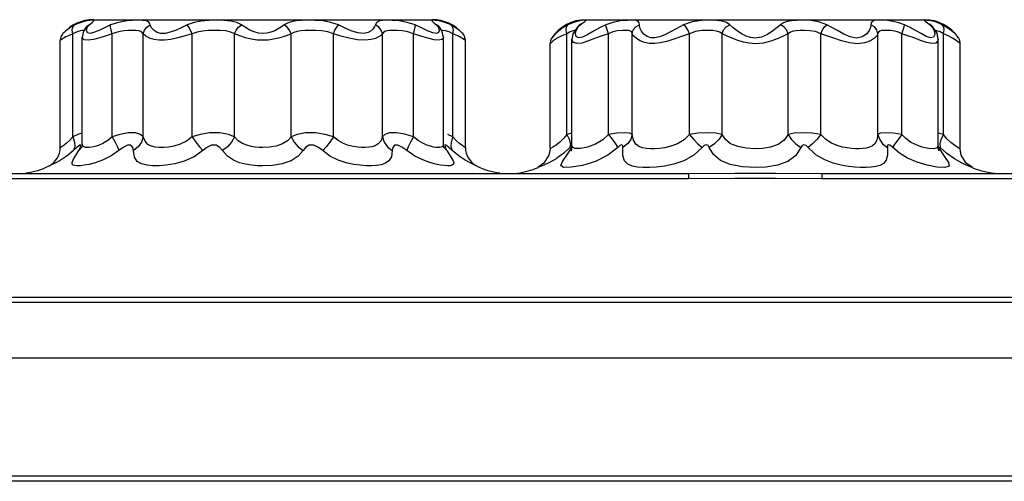
# Model space of a CAD drawing. Units: inches. Extents: x -4 to 129, y -2 to 80.
# Drawn here: x 113 to 119, y 41 to 44 of the extents above; entities that cross this region are included whole.
import ezdxf

# ---------------------------------------------------------------- set-up
doc = ezdxf.new("R2010")
doc.units = ezdxf.units.IN
doc.header["$LTSCALE"] = 1.98
doc.header["$MEASUREMENT"] = 0
doc.layers.add('R-SWTS-DET1', color=1, linetype='Continuous')

msp = doc.modelspace()

# ---------------------------------------------------------------- linework, layer by layer
at = {"layer": 'R-SWTS-DET1'}
for p, q in [((113.4571, 43.8729), (113.4676, 43.8855)), ((113.4948, 43.8976), (113.4676, 43.8855)), ((113.536, 43.8703), (113.5223, 43.8479)), ((113.536, 43.8703), (113.536, 43.8703)), ((113.5397, 43.852), (113.5444, 43.8693)), ((113.5444, 43.8693), (113.5565, 43.8855)), ((113.5832, 43.9178), (115.6457, 43.9178)), ((115.5815, 43.8679), (115.5428, 43.8855)), ((115.6595, 43.8976), (115.6724, 43.8855)), ((115.6903, 43.8735), (115.6822, 43.8831)), ((115.6929, 43.8703), (115.6903, 43.8735)), ((115.6929, 43.8703), (115.6929, 43.8703)), ((115.7056, 43.8503), (115.6929, 43.8703)), ((115.7718, 43.8729), (115.7613, 43.8855)), ((116.4447, 43.8705), (116.4174, 43.8503)), ((116.4738, 43.8871), (116.4447, 43.8705)), ((116.4648, 43.8749), (116.4738, 43.8871)), ((116.5029, 43.8995), (116.4738, 43.8871)), ((116.5302, 43.9076), (116.5029, 43.8995)), ((116.5331, 43.877), (116.5044, 43.8325)), ((116.5235, 43.8524), (116.5339, 43.8711)), ((116.5331, 43.877), (116.549, 43.8871)), ((116.5438, 43.887), (116.5331, 43.877)), ((116.5339, 43.8711), (116.549, 43.8871)), ((116.5502, 43.8926), (116.5438, 43.887)), ((116.5832, 43.9178), (118.6457, 43.9178)), ((117.48, 43.8692), (117.4593, 43.8871)), ((117.7696, 43.8871), (117.7496, 43.8698)), ((118.5582, 43.8711), (118.5247, 43.8871)), ((118.6636, 43.8998), (118.6799, 43.8871)), ((118.6958, 43.877), (118.6799, 43.8871)), ((118.6958, 43.877), (118.6958, 43.877)), ((118.7236, 43.8351), (118.6958, 43.877)), ((118.7833, 43.8711), (118.7551, 43.8871)), ((118.7641, 43.8749), (118.7551, 43.8871)), ((118.809, 43.8524), (118.7833, 43.8711)), ((113.3961, 43.8336), (113.3961, 43.8336)), ((113.4726, 43.8401), (113.4558, 43.8311)), ((113.4558, 43.205), (113.4558, 43.8311)), ((113.4887, 43.8462), (113.4726, 43.8401)), ((113.5143, 43.1606), (113.5143, 43.8116)), ((113.5143, 43.8114), (113.5143, 43.8115)), ((113.5223, 43.8479), (113.5143, 43.8115)), ((113.697, 43.205), (113.697, 43.8311)), ((113.8861, 43.205), (113.8861, 43.8311)), ((114.1841, 43.205), (114.1841, 43.8311)), ((114.4424, 43.205), (114.4424, 43.8311)), ((114.7865, 43.205), (114.7865, 43.8311)), ((115.0448, 43.205), (115.0448, 43.8311)), ((115.3428, 43.205), (115.3428, 43.8311)), ((115.5319, 43.205), (115.5318, 43.8311)), ((115.6728, 43.8338), (115.6506, 43.8371)), ((115.7146, 43.8114), (115.7056, 43.8503)), ((115.7146, 43.8115), (115.7146, 43.8114)), ((115.7146, 43.1605), (115.7146, 43.8115)), ((115.7731, 43.205), (115.7731, 43.8311)), ((115.8027, 43.8187), (115.7731, 43.8311)), ((115.8281, 43.8381), (115.8129, 43.8516)), ((115.8328, 43.8336), (115.8281, 43.8381)), ((115.8328, 43.8336), (115.8328, 43.8336)), ((116.3789, 43.8111), (116.375, 43.8062)), ((116.4828, 43.8416), (116.4665, 43.8323)), ((116.4665, 43.2191), (116.4665, 43.8323)), ((116.5044, 43.8325), (116.4984, 43.7979)), ((116.721, 43.2191), (116.7211, 43.8323)), ((116.866, 43.2192), (116.866, 43.8323)), ((117.215, 43.2191), (117.215, 43.8323)), ((117.4129, 43.2191), (117.4129, 43.8323)), ((117.8159, 43.2191), (117.816, 43.8323)), ((118.0139, 43.2191), (118.0139, 43.8323)), ((118.3629, 43.2191), (118.3629, 43.8323)), ((118.5078, 43.2191), (118.5078, 43.8323)), ((118.6572, 43.8154), (118.6259, 43.8328)), ((118.6838, 43.8063), (118.6572, 43.8154)), ((118.7305, 43.798), (118.7236, 43.8351)), ((118.7913, 43.8203), (118.7624, 43.8323)), ((118.7624, 43.2191), (118.7624, 43.8323)), ((118.8178, 43.8062), (118.7913, 43.8203)), ((118.8539, 43.8061), (118.8466, 43.8153)), ((118.8539, 43.8062), (118.8539, 43.8061)), ((113.3859, 43.7959), (113.3804, 43.7922)), ((113.3804, 43.1389), (113.3804, 43.7924)), ((115.8485, 43.1389), (115.8485, 43.7924)), ((116.3686, 43.7752), (116.3644, 43.7717)), ((116.3644, 43.1322), (116.3644, 43.7724)), ((116.4984, 43.152), (116.4984, 43.7982)), ((116.4984, 43.7979), (116.4984, 43.7981)), ((118.7305, 43.1514), (118.7305, 43.7983)), ((118.7305, 43.7982), (118.7305, 43.798)), ((118.8644, 43.1322), (118.8644, 43.7724)), ((113.491, 43.22), (113.4558, 43.205)), ((113.5143, 43.2274), (113.491, 43.22)), ((115.7731, 43.205), (115.7421, 43.2181)), ((115.7945, 43.1805), (115.7731, 43.205)), ((116.4665, 43.2191), (116.4467, 43.1938)), ((116.4984, 43.2263), (116.4665, 43.2191)), ((118.7624, 43.2191), (118.7305, 43.2262)), ((118.7624, 43.2191), (118.747, 43.1888)), ((118.7835, 43.1923), (118.7624, 43.2191)), ((113.4682, 43.1433), (113.4606, 43.1199)), ((113.4829, 43.1405), (113.4606, 43.1199)), ((113.5142, 43.1433), (113.4927, 43.1199)), ((113.514, 43.1519), (113.5125, 43.1412)), ((113.5143, 43.1601), (113.514, 43.1519)), ((113.5143, 43.16), (113.5143, 43.1601)), ((113.515, 43.154), (113.5143, 43.16)), ((115.7146, 43.16), (115.7146, 43.16)), ((115.7147, 43.1433), (115.7362, 43.1199)), ((115.7607, 43.1433), (115.7683, 43.1199)), ((116.4887, 43.1615), (116.4862, 43.1397)), ((116.4971, 43.1507), (116.4862, 43.1397)), ((118.7305, 43.1507), (118.7305, 43.1505)), ((118.7309, 43.1415), (118.7305, 43.1505)), ((118.7347, 43.1218), (118.7308, 43.1435)), ((118.747, 43.1888), (118.7402, 43.1615)), ((118.7402, 43.1615), (118.7427, 43.1397)), ((113.4606, 43.1199), (113.4217, 43.088)), ((115.7268, 43.1376), (115.7362, 43.1199)), ((115.7362, 43.1199), (115.7583, 43.0849)), ((115.8106, 43.0856), (115.7683, 43.1199)), ((116.448, 43.1042), (116.4066, 43.0739)), ((116.4862, 43.1397), (116.448, 43.1042)), ((116.4664, 43.0924), (116.4978, 43.1397)), ((116.4936, 43.1201), (116.4926, 43.1176)), ((118.7311, 43.1397), (118.7662, 43.0872)), ((118.735, 43.1209), (118.7347, 43.1218)), ((113.314, 43.0282), (113.3117, 43.0273)), ((115.9072, 43.0315), (115.8942, 43.0372)), ((116.3275, 43.0427), (116.2895, 43.0168)), ((117.6144, 43.0168), (117.5364, 43.0209)), ((118.9394, 43.0168), (118.9014, 43.0427)), ((112.0207, 42.9803), (117.2082, 42.9803)), ((116.2949, 43.0187), (116.2896, 43.0169)), ((117.2082, 42.9803), (117.4907, 42.9829)), ((117.2082, 42.9803), (117.2082, 42.9496)), ((117.4907, 42.9829), (117.6144, 42.9834)), ((117.6806, 43.0197), (117.6144, 43.0168)), ((117.6144, 42.9834), (117.7381, 42.9829)), ((117.7381, 42.9829), (118.0207, 42.9803)), ((118.0207, 42.9803), (123.2082, 42.9803)), ((118.0207, 42.9803), (118.0207, 42.9496)), ((112.0207, 42.9496), (117.2082, 42.9496)), ((117.2082, 42.9496), (117.491, 42.9524)), ((117.491, 42.9524), (117.6144, 42.953)), ((117.6144, 42.953), (117.7379, 42.9524)), ((117.7379, 42.9524), (118.0207, 42.9496)), ((118.0207, 42.9496), (123.2082, 42.9496)), ((124.0768, 42.2246), (101.1573, 42.2246)), ((124.0768, 42.1939), (101.1573, 42.1939)), ((124.071, 41.8553), (101.1514, 41.8553)), ((124.0584, 41.136), (100.164, 41.136)), ((124.0584, 41.1053), (100.164, 41.1053))]:
    msp.add_line(p, q, dxfattribs=at)
for points in [[(113.4676, 43.8855), (113.4465, 43.8735), (113.4282, 43.8611), (113.4128, 43.8489), (113.4013, 43.8387), (113.3961, 43.8336)], [(113.4558, 43.8311), (113.4529, 43.8537), (113.4571, 43.8729)], [(113.543, 43.9106), (113.5204, 43.9057), (113.4948, 43.8976)], [(113.536, 43.8703), (113.5382, 43.8729), (113.5565, 43.8855)], [(113.5457, 43.8818), (113.5468, 43.8833), (113.5371, 43.8717)], [(113.6861, 43.8855), (113.6535, 43.8709), (113.6206, 43.855), (113.589, 43.8409), (113.562, 43.8337), (113.5451, 43.8382), (113.5397, 43.852)], [(113.5565, 43.8855), (113.574, 43.9014), (113.5842, 43.91), (113.5849, 43.9135), (113.5767, 43.9143), (113.5621, 43.9133), (113.543, 43.9106)], [(113.9288, 43.8855), (113.9209, 43.9014), (113.905, 43.91), (113.8813, 43.9135), (113.8522, 43.9143), (113.8208, 43.9133), (113.7883, 43.9106), (113.7547, 43.9057), (113.7203, 43.8976), (113.6861, 43.8855)], [(113.697, 43.8311), (113.69, 43.8537), (113.6861, 43.8729), (113.6861, 43.8855)], [(113.8861, 43.8311), (113.8927, 43.8537), (113.9077, 43.8729), (113.9288, 43.8855)], [(114.1533, 43.8855), (114.1177, 43.8688), (114.0821, 43.8528), (114.0489, 43.8408), (114.0194, 43.8345), (113.9935, 43.8343), (113.971, 43.84), (113.9518, 43.8513), (113.9369, 43.8672), (113.9288, 43.8855)], [(114.4849, 43.8855), (114.4556, 43.9008), (114.4192, 43.9095), (114.3764, 43.9134), (114.3303, 43.9143), (114.2844, 43.9129), (114.2392, 43.9088), (114.1952, 43.9004), (114.1533, 43.8855)], [(114.1841, 43.8311), (114.1747, 43.8537), (114.1639, 43.8729), (114.1533, 43.8855)], [(114.4424, 43.8311), (114.4516, 43.8537), (114.4665, 43.8729), (114.4849, 43.8855)], [(114.6144, 43.8336), (114.5877, 43.8361), (114.561, 43.8433), (114.5344, 43.8547), (114.5085, 43.8694), (114.4849, 43.8855)], [(114.744, 43.8855), (114.7273, 43.8738), (114.708, 43.862), (114.6866, 43.8509), (114.6634, 43.8417), (114.6391, 43.8357), (114.6144, 43.8336)], [(115.0756, 43.8855), (115.0294, 43.9014), (114.98, 43.91), (114.9313, 43.9135), (114.8873, 43.9143), (114.8499, 43.9133), (114.818, 43.9106), (114.79, 43.9057), (114.7653, 43.8976), (114.744, 43.8855)], [(114.7865, 43.8311), (114.7773, 43.8537), (114.7624, 43.8729), (114.744, 43.8855)], [(115.0448, 43.8311), (115.0542, 43.8537), (115.065, 43.8729), (115.0756, 43.8855)], [(115.3001, 43.8855), (115.2957, 43.8736), (115.2875, 43.8614), (115.2747, 43.8495), (115.2559, 43.8393), (115.2293, 43.8338), (115.1933, 43.8373), (115.1525, 43.8505), (115.1124, 43.8682), (115.0756, 43.8855)], [(115.5428, 43.8855), (115.4941, 43.9014), (115.4462, 43.91), (115.4036, 43.9135), (115.3696, 43.9143), (115.3445, 43.9133), (115.3264, 43.9106), (115.3135, 43.9057), (115.3049, 43.8976), (115.3001, 43.8855)], [(115.3428, 43.8311), (115.3362, 43.8537), (115.3212, 43.8729), (115.3001, 43.8855)], [(115.5318, 43.8311), (115.5389, 43.8537), (115.5428, 43.8729), (115.5428, 43.8855)], [(115.6506, 43.8371), (115.6189, 43.85), (115.5815, 43.8679)], [(115.7613, 43.8855), (115.723, 43.9014), (115.6895, 43.91), (115.6645, 43.9135), (115.6496, 43.9143), (115.6436, 43.9133), (115.6441, 43.9106), (115.6497, 43.9057), (115.6595, 43.8976)], [(115.6929, 43.8703), (115.6907, 43.8729), (115.6724, 43.8855)], [(115.6724, 43.8855), (115.682, 43.8736), (115.6877, 43.8613), (115.689, 43.8493), (115.6848, 43.8392), (115.6728, 43.8338)], [(115.8129, 43.8516), (115.7894, 43.869), (115.7613, 43.8855)], [(115.7731, 43.8311), (115.776, 43.8537), (115.7718, 43.8729)], [(116.4665, 43.8323), (116.4622, 43.8555), (116.4648, 43.8749)], [(116.7042, 43.8871), (116.6694, 43.8705), (116.6328, 43.8503), (116.5959, 43.8286), (116.5622, 43.8111), (116.5373, 43.8063), (116.5233, 43.8153), (116.5193, 43.8327), (116.5235, 43.8524)], [(116.549, 43.8871), (116.5648, 43.8994), (116.5768, 43.9075), (116.5832, 43.9121), (116.582, 43.9141), (116.5721, 43.9141), (116.5541, 43.9121), (116.5302, 43.9076)], [(116.9097, 43.8871), (116.9082, 43.8996), (116.9016, 43.9076), (116.8886, 43.9122), (116.8675, 43.9141), (116.8361, 43.9139), (116.7934, 43.9105), (116.7468, 43.9017), (116.7042, 43.8871)], [(116.7211, 43.8323), (116.7126, 43.8555), (116.7066, 43.8749), (116.7042, 43.8871)], [(116.866, 43.8323), (116.8721, 43.8555), (116.8876, 43.8749), (116.9097, 43.8871)], [(117.1785, 43.8871), (117.1373, 43.8649), (117.0987, 43.8433), (117.0633, 43.8251), (117.0317, 43.8124), (117.0036, 43.8064), (116.9786, 43.8075), (116.9564, 43.8155), (116.9372, 43.8294), (116.9221, 43.8478), (116.9125, 43.8682), (116.9097, 43.8871)], [(117.4593, 43.8871), (117.4399, 43.8999), (117.4145, 43.9082), (117.3817, 43.9128), (117.3401, 43.9143), (117.2892, 43.9128), (117.2316, 43.9054), (117.1785, 43.8871)], [(117.215, 43.8323), (117.2046, 43.8555), (117.1917, 43.8749), (117.1785, 43.8872)], [(117.4129, 43.8323), (117.4225, 43.8555), (117.4389, 43.8749), (117.4593, 43.8871)], [(117.6144, 43.806), (117.5867, 43.8091), (117.5592, 43.8182), (117.5317, 43.8322), (117.5048, 43.8499), (117.48, 43.8692)], [(117.7496, 43.8698), (117.7231, 43.8492), (117.6897, 43.828), (117.6524, 43.8118), (117.6144, 43.806)], [(118.0504, 43.8871), (118.0023, 43.9043), (117.9521, 43.9119), (117.9063, 43.9142), (117.8677, 43.9139), (117.8361, 43.9117), (117.8098, 43.9072), (117.7877, 43.8993), (117.7696, 43.8871)], [(117.816, 43.8323), (117.8064, 43.8555), (117.79, 43.8749), (117.7696, 43.8871)], [(118.0139, 43.8323), (118.0243, 43.8555), (118.0372, 43.8748), (118.0504, 43.8871)], [(118.3172, 43.871), (118.3091, 43.8516), (118.2928, 43.8305), (118.2669, 43.8128), (118.2327, 43.806), (118.1944, 43.8134), (118.1549, 43.8303), (118.1164, 43.851), (118.0812, 43.8707), (118.0504, 43.8871)], [(118.5247, 43.8871), (118.491, 43.8993), (118.4557, 43.9074), (118.4202, 43.9121), (118.3874, 43.9141), (118.3602, 43.9141), (118.3401, 43.9121), (118.3272, 43.9076), (118.3207, 43.8995), (118.3172, 43.871)], [(118.3629, 43.8323), (118.3568, 43.8555), (118.3413, 43.8749), (118.3192, 43.8871)], [(118.5078, 43.8323), (118.5163, 43.8555), (118.5223, 43.8749), (118.5247, 43.8871)], [(118.6259, 43.8328), (118.5922, 43.8525), (118.5582, 43.8711)], [(118.7551, 43.8871), (118.7192, 43.9018), (118.6848, 43.9105), (118.6593, 43.9139), (118.6472, 43.9141), (118.6456, 43.9122), (118.6517, 43.9078), (118.6636, 43.8998)], [(118.6958, 43.877), (118.6869, 43.8853), (118.6798, 43.8917)], [(118.6799, 43.8871), (118.6955, 43.8705), (118.7062, 43.8503), (118.7095, 43.8285), (118.7022, 43.8111), (118.6838, 43.8063)], [(118.7624, 43.8323), (118.7667, 43.8555), (118.7641, 43.8749)], [(113.3961, 43.8336), (113.3934, 43.8303), (113.3893, 43.8244), (113.3859, 43.8178), (113.3832, 43.8107), (113.3813, 43.803), (113.3804, 43.7949), (113.3804, 43.7922)], [(113.4558, 43.8311), (113.4335, 43.8221), (113.4142, 43.8127), (113.398, 43.8036), (113.3859, 43.7959)], [(113.5251, 43.8526), (113.5161, 43.8519), (113.5033, 43.8499), (113.4887, 43.8462)], [(113.697, 43.8311), (113.6595, 43.8201), (113.6209, 43.8082), (113.5829, 43.7976), (113.5492, 43.7922), (113.526, 43.7956), (113.5153, 43.806), (113.5143, 43.8114)], [(113.8861, 43.8311), (113.8761, 43.843), (113.8604, 43.8495), (113.8397, 43.8521), (113.8161, 43.8527), (113.792, 43.8519), (113.7681, 43.8499), (113.7441, 43.8462), (113.7202, 43.8401), (113.697, 43.8311)], [(114.1841, 43.8311), (114.1403, 43.8185), (114.0957, 43.8066), (114.0538, 43.7976), (114.0158, 43.7928), (113.9818, 43.7927), (113.9515, 43.797), (113.9244, 43.8054), (113.9018, 43.8174), (113.8861, 43.8311)], [(114.4424, 43.8311), (114.4187, 43.8425), (114.3893, 43.8491), (114.3548, 43.852), (114.3181, 43.8527), (114.2822, 43.8516), (114.2476, 43.8486), (114.2147, 43.8422), (114.1841, 43.8311)], [(114.6144, 43.7922), (114.5793, 43.794), (114.5442, 43.7994), (114.5091, 43.808), (114.4745, 43.819), (114.4424, 43.8311)], [(114.7865, 43.8311), (114.7637, 43.8223), (114.7379, 43.8134), (114.7094, 43.8051), (114.6788, 43.7983), (114.6468, 43.7937), (114.6144, 43.7922)], [(115.0448, 43.8311), (115.011, 43.843), (114.9739, 43.8495), (114.9364, 43.8521), (114.9017, 43.8527), (114.8719, 43.8519), (114.8462, 43.8499), (114.8236, 43.8462), (114.8037, 43.8401), (114.7865, 43.8311)], [(115.3428, 43.8311), (115.3337, 43.8222), (115.32, 43.813), (115.3009, 43.804), (115.2747, 43.7964), (115.239, 43.7923), (115.1922, 43.795), (115.1404, 43.8048), (115.0901, 43.8181), (115.0448, 43.8311)], [(115.5318, 43.8311), (115.4986, 43.843), (115.4648, 43.8495), (115.4335, 43.8521), (115.4071, 43.8527), (115.3866, 43.8519), (115.3707, 43.8499), (115.3585, 43.8462), (115.3492, 43.8401), (115.3428, 43.8311)], [(115.7146, 43.8114), (115.7126, 43.8039), (115.7044, 43.7963), (115.6875, 43.7923), (115.6591, 43.7947), (115.6206, 43.8044), (115.5765, 43.8179), (115.5318, 43.8311)], [(115.7731, 43.8311), (115.7493, 43.843), (115.7279, 43.8495), (115.7111, 43.8521), (115.7042, 43.8525)], [(115.8485, 43.7922), (115.8436, 43.7956), (115.8275, 43.8056), (115.8027, 43.8187)], [(115.8485, 43.7922), (115.848, 43.8), (115.8462, 43.8092), (115.8432, 43.8175), (115.8394, 43.8247), (115.8353, 43.8307), (115.8328, 43.8336)], [(116.3749, 43.8061), (116.3746, 43.8056), (116.3716, 43.8005), (116.3689, 43.7947), (116.3668, 43.7882), (116.3653, 43.7814), (116.3646, 43.7743), (116.3645, 43.7717)], [(116.4665, 43.8323), (116.4366, 43.8198), (116.4084, 43.8047), (116.3844, 43.7884), (116.3686, 43.7752)], [(116.4174, 43.8503), (116.3941, 43.8286), (116.3789, 43.8111)], [(116.5167, 43.8516), (116.5125, 43.8511), (116.4984, 43.8476), (116.4828, 43.8416)], [(116.7211, 43.8323), (116.6823, 43.8198), (116.6408, 43.8047), (116.5982, 43.7884), (116.5584, 43.7752), (116.5272, 43.7718), (116.5078, 43.7784), (116.4992, 43.7914), (116.4984, 43.7979)], [(116.866, 43.8323), (116.8622, 43.8416), (116.8551, 43.8477), (116.8438, 43.8511), (116.8275, 43.8525), (116.8052, 43.8524), (116.7767, 43.8498), (116.7471, 43.8433), (116.7211, 43.8323)], [(117.215, 43.8323), (117.1656, 43.8156), (117.1187, 43.7994), (117.0754, 43.7858), (117.0362, 43.7763), (117.0008, 43.7718), (116.9688, 43.7726), (116.9396, 43.7786), (116.9134, 43.789), (116.8912, 43.8028), (116.8748, 43.8181), (116.866, 43.8323)], [(117.4129, 43.8323), (117.3986, 43.8419), (117.3799, 43.8481), (117.3558, 43.8515), (117.3258, 43.8527), (117.2897, 43.8516), (117.2502, 43.846), (117.215, 43.8323)], [(117.6144, 43.7714), (117.579, 43.7738), (117.5437, 43.7806), (117.5084, 43.7911), (117.4735, 43.8044), (117.4408, 43.8188), (117.4129, 43.8323)], [(117.816, 43.8323), (117.7891, 43.8193), (117.7541, 43.8038), (117.7109, 43.7879), (117.6629, 43.7758), (117.6144, 43.7714)], [(118.0139, 43.8323), (117.9822, 43.8451), (117.9479, 43.8509), (117.9157, 43.8526), (117.8879, 43.8524), (117.8649, 43.8507), (117.8456, 43.8473), (117.8293, 43.8414), (117.816, 43.8323)], [(118.3629, 43.8323), (118.3559, 43.8202), (118.3413, 43.8056), (118.3171, 43.7898), (118.2819, 43.7765), (118.2375, 43.7715), (118.1892, 43.777), (118.1405, 43.7896), (118.0934, 43.8052), (118.0508, 43.82), (118.0139, 43.8323)], [(118.5078, 43.8323), (118.4873, 43.8414), (118.4652, 43.8475), (118.4422, 43.851), (118.42, 43.8525), (118.4005, 43.8525), (118.3849, 43.851), (118.3737, 43.8476), (118.3666, 43.8416), (118.3629, 43.8323)], [(118.7305, 43.798), (118.7286, 43.7884), (118.7161, 43.7752), (118.6918, 43.7718), (118.6593, 43.7785), (118.6224, 43.7915), (118.5837, 43.8063), (118.5452, 43.8203), (118.5078, 43.8323)], [(118.7624, 43.8323), (118.7422, 43.8433), (118.7223, 43.8498), (118.7128, 43.8514)], [(118.8466, 43.8153), (118.8308, 43.8327), (118.809, 43.8524)], [(118.8644, 43.7717), (118.8643, 43.7718), (118.8567, 43.7784), (118.8404, 43.7914), (118.8178, 43.8062)], [(118.8644, 43.7717), (118.864, 43.7785), (118.862, 43.7886), (118.8588, 43.7975), (118.8549, 43.8048), (118.854, 43.8061)], [(113.4558, 43.205), (113.4361, 43.1822), (113.4177, 43.165), (113.403, 43.1535), (113.3924, 43.1462), (113.3854, 43.1418), (113.3815, 43.1395), (113.3804, 43.1389)], [(113.4558, 43.205), (113.4665, 43.1726), (113.4682, 43.1433)], [(113.697, 43.205), (113.6692, 43.1818), (113.639, 43.1637), (113.6121, 43.1522), (113.5898, 43.1453), (113.5716, 43.1414), (113.5566, 43.1394), (113.5441, 43.1389), (113.5335, 43.1398), (113.5249, 43.1423), (113.5186, 43.1468), (113.515, 43.154)], [(113.8861, 43.205), (113.87, 43.2192), (113.8394, 43.2286), (113.7934, 43.2286), (113.7436, 43.2187), (113.697, 43.205)], [(113.697, 43.205), (113.7154, 43.1726), (113.7294, 43.1433), (113.7377, 43.1199)], [(113.8861, 43.205), (113.8758, 43.1726), (113.8549, 43.1433), (113.8254, 43.1199)], [(114.1841, 43.205), (114.15, 43.1779), (114.1108, 43.1587), (114.0731, 43.1474), (114.0397, 43.1416), (114.0102, 43.1391), (113.9834, 43.1392), (113.9584, 43.1418), (113.9351, 43.1476), (113.9142, 43.1583), (113.897, 43.1768), (113.8861, 43.205)], [(114.4424, 43.205), (114.4044, 43.2192), (114.3526, 43.2286), (114.29, 43.2286), (114.2322, 43.2187), (114.1841, 43.205)], [(114.1841, 43.205), (114.2052, 43.1726), (114.2277, 43.1433), (114.2497, 43.1199)], [(114.4424, 43.205), (114.4243, 43.1726), (114.3992, 43.1433), (114.3695, 43.1199)], [(114.6144, 43.1389), (114.5917, 43.1395), (114.5679, 43.1416), (114.5429, 43.1457), (114.5169, 43.1525), (114.4905, 43.1635), (114.4651, 43.1803), (114.4424, 43.205)], [(114.7865, 43.205), (114.7641, 43.1805), (114.7334, 43.161), (114.6955, 43.1478), (114.6543, 43.1409), (114.6144, 43.1389)], [(115.0448, 43.205), (114.9951, 43.2192), (114.9359, 43.2286), (114.8735, 43.2286), (114.8232, 43.2187), (114.7865, 43.205)], [(114.7865, 43.205), (114.8046, 43.1726), (114.8297, 43.1433), (114.8594, 43.1199)], [(115.0448, 43.205), (115.0237, 43.1726), (115.0012, 43.1433), (114.9792, 43.1199)], [(115.3428, 43.205), (115.3328, 43.1784), (115.3178, 43.1606), (115.2997, 43.1499), (115.2801, 43.1437), (115.2597, 43.1403), (115.2387, 43.139), (115.2165, 43.1392), (115.1925, 43.1412), (115.1662, 43.1452), (115.1371, 43.1523), (115.1055, 43.1639), (115.0732, 43.1816), (115.0448, 43.205)], [(115.5319, 43.205), (115.479, 43.2206), (115.4289, 43.2288), (115.3859, 43.2284), (115.3579, 43.2185), (115.3428, 43.205)], [(115.3428, 43.205), (115.3531, 43.1726), (115.374, 43.1433), (115.4035, 43.1199)], [(115.5318, 43.205), (115.5135, 43.1726), (115.4995, 43.1433), (115.4912, 43.1199)], [(115.669, 43.1397), (115.6536, 43.142), (115.6353, 43.1463), (115.6137, 43.1533), (115.5885, 43.1645), (115.5603, 43.1814), (115.5319, 43.205)], [(115.7731, 43.205), (115.7624, 43.1726), (115.7607, 43.1433)], [(116.4665, 43.2191), (116.4819, 43.1889), (116.4887, 43.1615)], [(116.721, 43.2191), (116.6857, 43.1855), (116.6417, 43.1586), (116.5937, 43.1408), (116.55, 43.1324), (116.5178, 43.1323), (116.5011, 43.1406), (116.4984, 43.1506)], [(116.866, 43.2191), (116.8515, 43.2274), (116.8181, 43.2294), (116.7715, 43.2274), (116.721, 43.2191)], [(116.7211, 43.2191), (116.7438, 43.1889), (116.763, 43.1615), (116.7769, 43.1397)], [(116.8659, 43.2191), (116.8574, 43.1888), (116.8376, 43.1615), (116.8086, 43.1397)], [(117.215, 43.2191), (117.1811, 43.1855), (117.1411, 43.1613), (117.101, 43.1464), (117.0644, 43.138), (117.0319, 43.1335), (117.0028, 43.1316), (116.9763, 43.1316), (116.9513, 43.1335), (116.9278, 43.1379), (116.9059, 43.1459), (116.8869, 43.1601), (116.873, 43.1839), (116.866, 43.2192)], [(117.4129, 43.2191), (117.3747, 43.2274), (117.3221, 43.2294), (117.2657, 43.2274), (117.215, 43.2191)], [(117.215, 43.2191), (117.239, 43.1889), (117.2655, 43.1615), (117.292, 43.1397)], [(117.4129, 43.2191), (117.3941, 43.1888), (117.3674, 43.1615), (117.3353, 43.1397)], [(117.6144, 43.1314), (117.5604, 43.1343), (117.5082, 43.1442), (117.4651, 43.1624), (117.4338, 43.1882), (117.4129, 43.2191)], [(117.8159, 43.2191), (117.7917, 43.1845), (117.7553, 43.1577), (117.709, 43.1412), (117.6603, 43.1334), (117.6144, 43.1314)], [(118.0139, 43.2191), (117.9622, 43.2274), (117.9045, 43.2294), (117.8533, 43.2274), (117.8159, 43.2191)], [(117.816, 43.2191), (117.8348, 43.1889), (117.8615, 43.1615), (117.8936, 43.1397)], [(118.0139, 43.2191), (117.9899, 43.1888), (117.9634, 43.1615), (117.9369, 43.1397)], [(118.3629, 43.2191), (118.3566, 43.186), (118.345, 43.1636), (118.3292, 43.1494), (118.3108, 43.1407), (118.2909, 43.1356), (118.2702, 43.1327), (118.2486, 43.1315), (118.2261, 43.1316), (118.202, 43.1331), (118.1756, 43.1361), (118.1467, 43.1415), (118.1148, 43.1505), (118.0805, 43.1648), (118.0454, 43.1873), (118.0139, 43.2191)], [(118.5078, 43.2191), (118.4564, 43.2274), (118.4091, 43.2294), (118.3769, 43.2274), (118.3629, 43.2191)], [(118.3629, 43.2191), (118.3715, 43.1889), (118.3913, 43.1615), (118.4203, 43.1397)], [(118.5079, 43.2191), (118.4851, 43.1888), (118.4659, 43.1615), (118.452, 43.1397)], [(118.7305, 43.1505), (118.7245, 43.1372), (118.7029, 43.1315), (118.6702, 43.1335), (118.633, 43.1414), (118.5959, 43.1546), (118.5617, 43.1726), (118.5322, 43.1945), (118.5078, 43.2191)], [(113.4927, 43.1199), (113.5029, 43.1395), (113.506, 43.1533), (113.4984, 43.1532), (113.4829, 43.1405)], [(113.8254, 43.1199), (113.8219, 43.1395), (113.8103, 43.1533), (113.7891, 43.153), (113.7634, 43.139), (113.7377, 43.1199)], [(114.3695, 43.1199), (114.3532, 43.1395), (114.3302, 43.1533), (114.3014, 43.153), (114.2736, 43.139), (114.2497, 43.1199)], [(114.9792, 43.1199), (114.9546, 43.1395), (114.9262, 43.1533), (114.8975, 43.153), (114.8752, 43.139), (114.8594, 43.1199)], [(115.4912, 43.1199), (115.4621, 43.1413), (115.4367, 43.1539), (115.4171, 43.1526), (115.4067, 43.1388), (115.4035, 43.1199)], [(115.7146, 43.16), (115.7135, 43.1523), (115.7091, 43.1455), (115.7021, 43.1415), (115.6931, 43.1394), (115.682, 43.1389), (115.669, 43.1397)], [(115.7167, 43.1379), (115.7175, 43.1361), (115.7176, 43.1366), (115.7146, 43.1559), (115.7146, 43.1601)], [(115.7683, 43.1199), (115.7486, 43.1381), (115.7344, 43.1504), (115.7256, 43.1553), (115.7228, 43.1508), (115.7268, 43.1376)], [(115.8485, 43.1389), (115.8472, 43.1396), (115.8434, 43.1419), (115.8369, 43.146), (115.8269, 43.1528), (115.8129, 43.1636), (115.7945, 43.1805)], [(116.4467, 43.1938), (116.4245, 43.1714), (116.4017, 43.1532), (116.3812, 43.1402), (116.3673, 43.1328), (116.3644, 43.1314)], [(116.4984, 43.1506), (116.498, 43.141), (116.4936, 43.1201)], [(116.8086, 43.1397), (116.8076, 43.1509), (116.8011, 43.1553), (116.7901, 43.1507), (116.7769, 43.1397)], [(117.3353, 43.1397), (117.3277, 43.1509), (117.3165, 43.1553), (117.3039, 43.1507), (117.292, 43.1397)], [(117.9247, 43.1509), (117.9118, 43.1553), (117.901, 43.1507), (117.8936, 43.1397)], [(118.1391, 43.0311), (118.0908, 43.0435), (118.0386, 43.0636), (117.985, 43.0952), (117.9247, 43.1509)], [(118.4936, 43.1052), (118.4386, 43.1509), (118.4274, 43.1553), (118.4213, 43.1507), (118.4203, 43.1397)], [(118.732, 43.1259), (118.7352, 43.1199), (118.7351, 43.1208), (118.7309, 43.1415)], [(118.8644, 43.1314), (118.8635, 43.1318), (118.8517, 43.1379), (118.8311, 43.1505), (118.8072, 43.1689), (118.7835, 43.1923)], [(113.4217, 43.088), (113.3852, 43.0639), (113.3563, 43.0477), (113.3354, 43.0375), (113.3216, 43.0314), (113.314, 43.0282)], [(113.4583, 43.032), (113.4522, 43.0383), (113.4519, 43.0485), (113.4583, 43.0643), (113.4723, 43.0876), (113.4927, 43.1199)], [(113.7377, 43.1199), (113.6893, 43.0874), (113.6376, 43.0621), (113.5923, 43.046), (113.5555, 43.0363), (113.5261, 43.0308)], [(114.2497, 43.1199), (114.1964, 43.082), (114.1355, 43.0551), (114.0773, 43.0393), (114.0264, 43.0311), (113.9821, 43.0277), (113.9427, 43.0278), (113.9071, 43.0314), (113.8756, 43.0395), (113.8496, 43.0545), (113.8319, 43.0804), (113.8254, 43.1199)], [(114.6144, 43.0273), (114.5811, 43.0282), (114.5462, 43.0311), (114.5097, 43.0368), (114.4722, 43.0464), (114.4348, 43.0617), (114.3996, 43.0854), (114.3695, 43.1199)], [(114.8594, 43.1199), (114.8295, 43.0856), (114.787, 43.0583), (114.733, 43.0398), (114.673, 43.0301), (114.6144, 43.0273)], [(115.4035, 43.1199), (115.3978, 43.0826), (115.3828, 43.0578), (115.361, 43.0427), (115.3351, 43.034), (115.3067, 43.0293), (115.2763, 43.0274), (115.2436, 43.0278), (115.2076, 43.0305), (115.1676, 43.0362), (115.1228, 43.0461), (115.0738, 43.0623), (115.0237, 43.0871), (114.9792, 43.1199)], [(115.6969, 43.0317), (115.6672, 43.0377), (115.6314, 43.0476), (115.5889, 43.0631), (115.5405, 43.0869), (115.4912, 43.1199)], [(115.7583, 43.0849), (115.7721, 43.0613), (115.7775, 43.0461), (115.7758, 43.0366), (115.7685, 43.031)], [(115.8942, 43.0372), (115.8745, 43.0467), (115.8469, 43.0619), (115.8106, 43.0856)], [(116.3645, 43.1314), (116.3583, 43.0926), (116.3275, 43.0427)], [(116.7769, 43.1397), (116.7164, 43.0925), (116.6423, 43.0548), (116.5632, 43.0299), (116.494, 43.0183), (116.4475, 43.0182), (116.4301, 43.0298), (116.4399, 43.0546), (116.4664, 43.0924)], [(117.1183, 43.0378), (117.0629, 43.026), (117.0142, 43.0198), (116.9714, 43.0171), (116.933, 43.0171), (116.898, 43.0198), (116.8662, 43.0259), (116.8388, 43.0372), (116.8181, 43.0571), (116.8076, 43.0903), (116.8086, 43.1397)], [(117.292, 43.1397), (117.2403, 43.0925), (117.1792, 43.0586), (117.1183, 43.0378)], [(117.5364, 43.0209), (117.4622, 43.0349), (117.4027, 43.0603), (117.3614, 43.0963), (117.3353, 43.1397)], [(117.8936, 43.1397), (117.8632, 43.0911), (117.8147, 43.0537), (117.7502, 43.0305), (117.6806, 43.0197)], [(118.4203, 43.1397), (118.4216, 43.0933), (118.4136, 43.062), (118.3973, 43.0421), (118.3751, 43.0299), (118.3491, 43.0227), (118.3207, 43.0187), (118.2902, 43.017), (118.2575, 43.0171), (118.222, 43.0192), (118.1828, 43.0235), (118.1391, 43.0311)], [(118.7662, 43.0872), (118.7932, 43.0478), (118.7967, 43.025), (118.7703, 43.017), (118.7215, 43.0197), (118.6622, 43.0308), (118.601, 43.0493), (118.5438, 43.0745), (118.4936, 43.1052)], [(118.8293, 43.0693), (118.7836, 43.1021), (118.7427, 43.1397)], [(118.9014, 43.0427), (118.8706, 43.0926), (118.8644, 43.1314)], [(113.5261, 43.0308), (113.5027, 43.028), (113.4839, 43.0273), (113.469, 43.0286), (113.4583, 43.032)], [(115.7685, 43.031), (115.7567, 43.0281), (115.7409, 43.0273), (115.7212, 43.0285), (115.6969, 43.0317)], [(115.9172, 43.0273), (115.9146, 43.0284), (115.9072, 43.0315)], [(116.4051, 43.0728), (116.3612, 43.0474), (116.3218, 43.0291), (116.2949, 43.0187)], [(118.9149, 43.026), (118.8752, 43.0436), (118.8293, 43.0693)], [(118.9393, 43.0169), (118.9376, 43.0175), (118.9149, 43.026)]]:
    msp.add_lwpolyline(points, dxfattribs=at)
for centre, radius, start, end in [((113.5832, 43.6678), 0.25, 90, 138.34351), ((115.6457, 43.6678), 0.25, 41.65649, 90), ((116.5832, 43.6678), 0.25, 90, 146.11659), ((118.6457, 43.6678), 0.25, 33.88341, 90), ((113.2554, 43.1389), 0.125, 296.80525, 0), ((115.9735, 43.1389), 0.125, 180, 243.19475), ((113.1144, 43.4178), 0.4375, 277.46406, 296.81638), ((116.1144, 43.4178), 0.4375, 243.18362, 262.56385), ((116.1144, 43.4178), 0.4375, 276.84479, 293.94093), ((119.1144, 43.4178), 0.4375, 246.05907, 267.3708)]:
    msp.add_arc(centre, radius, start, end, dxfattribs=at)

doc.saveas('drawing.dxf')
